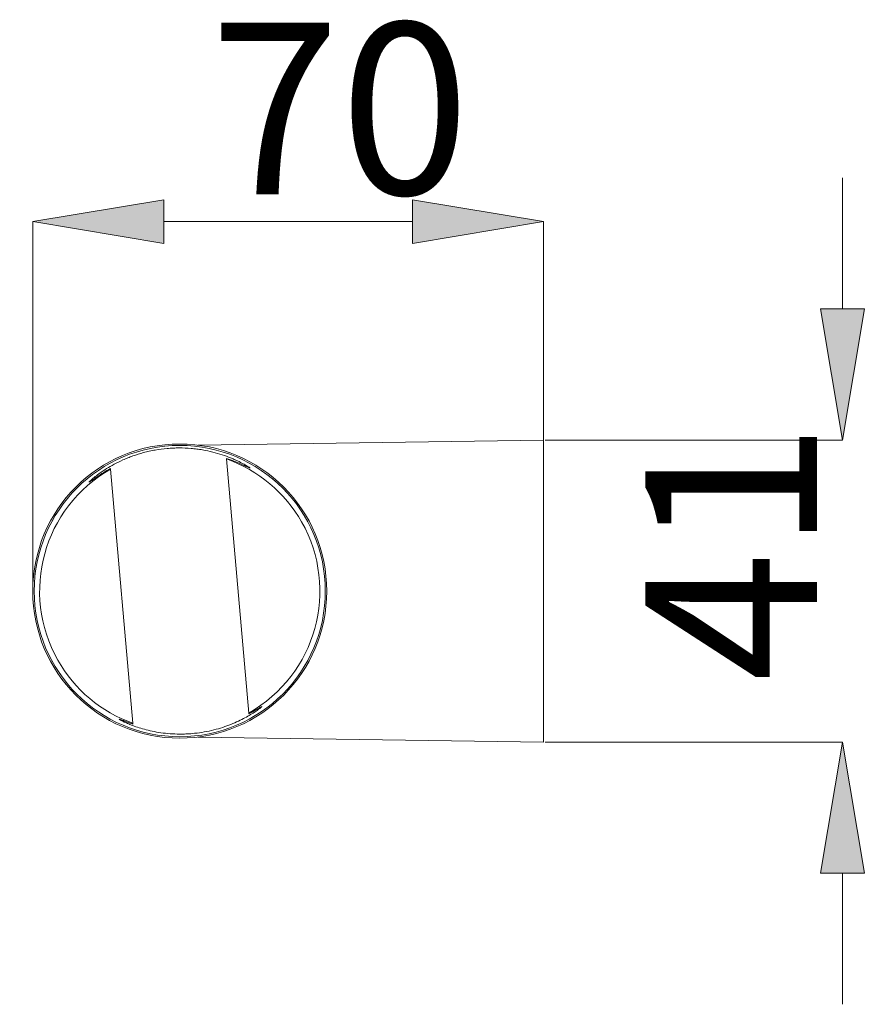
# Model space of a CAD drawing. Units: millimetres. Extents: x 27 to 193, y 96 to 222.
# Drawn here: x 181 to 193, y 133 to 148 of the extents above; entities that cross this region are included whole.
import ezdxf

# ---------------------------------------------------------------- set-up
doc = ezdxf.new("R2010")
doc.units = ezdxf.units.MM
doc.header["$MEASUREMENT"] = 0
doc.layers.add('COTAS', color=7, linetype='Continuous')

# ---------------------------------------------------------------- blocks, each defined once
blk = doc.blocks.new('block 6125')
at = {"color": 7, "lineweight": 9, "true_color": 0xffffff}
blk.add_lwpolyline([(184.041, 141.21), (184.364, 137.514)], dxfattribs=at)
blk = doc.blocks.new('block 6126')
at = {"color": 7, "lineweight": 9, "true_color": 0xffffff}
blk.add_open_spline([(184.364, 137.514), (185.344, 138.07), (185.688, 139.314), (185.132, 140.294), (184.891, 140.72), (184.503, 141.045), (184.041, 141.21)], degree=3, knots=[0, 0, 0, 0, 1, 1, 1, 2, 2, 2, 2], dxfattribs=at)
blk = doc.blocks.new('block 6127')
at = {"color": 7, "lineweight": 9, "true_color": 0xffffff}
blk.add_open_spline([(181.24, 139.288), (181.24, 140.458), (182.188, 141.407), (183.358, 141.407), (184.529, 141.407), (185.477, 140.458), (185.477, 139.288), (185.477, 138.118), (184.529, 137.169), (183.358, 137.169), (182.188, 137.169), (181.24, 138.118), (181.24, 139.288), (181.24, 139.288), (181.24, 139.288), (181.24, 139.288)], degree=3, knots=[0, 0, 0, 0, 1, 1, 1, 2, 2, 2, 3, 3, 3, 4, 4, 4, 5, 5, 5, 5], dxfattribs=at)
blk = doc.blocks.new('block 6128')
at = {"color": 7, "lineweight": 9, "true_color": 0xffffff}
blk.add_open_spline([(184.366, 137.501), (184.392, 137.515), (184.416, 137.529), (184.437, 137.541), (184.459, 137.553), (184.477, 137.564), (184.493, 137.574), (184.509, 137.583), (184.521, 137.591), (184.531, 137.597), (184.541, 137.602), (184.548, 137.606), (184.551, 137.607), (184.554, 137.609), (184.555, 137.608), (184.552, 137.605), (184.55, 137.603), (184.548, 137.601), (184.545, 137.598), (184.541, 137.595), (184.537, 137.592), (184.533, 137.588), (184.523, 137.581), (184.511, 137.571), (184.496, 137.56), (184.48, 137.549), (184.462, 137.537), (184.441, 137.523), (184.399, 137.495), (184.347, 137.464), (184.285, 137.432), (184.255, 137.416), (184.221, 137.4), (184.186, 137.384), (184.151, 137.368), (184.113, 137.352), (184.074, 137.337), (183.996, 137.308), (183.912, 137.281), (183.82, 137.26), (183.729, 137.239), (183.635, 137.224), (183.538, 137.215), (183.514, 137.213), (183.49, 137.212), (183.466, 137.21), (183.442, 137.209), (183.418, 137.208), (183.394, 137.208), (183.346, 137.207), (183.299, 137.208), (183.253, 137.211), (183.206, 137.214), (183.16, 137.218), (183.116, 137.223), (183.072, 137.229), (183.03, 137.236), (182.989, 137.243), (182.948, 137.251), (182.908, 137.26), (182.871, 137.27), (182.834, 137.279), (182.799, 137.289), (182.766, 137.3), (182.733, 137.31), (182.703, 137.321), (182.675, 137.331), (182.646, 137.342), (182.621, 137.352), (182.598, 137.362), (182.575, 137.372), (182.555, 137.381), (182.539, 137.389), (182.53, 137.393), (182.522, 137.397), (182.515, 137.401), (182.509, 137.404), (182.502, 137.407), (182.497, 137.41), (182.476, 137.422), (182.469, 137.427), (182.476, 137.426), (182.478, 137.426), (182.48, 137.425), (182.484, 137.424), (182.487, 137.422), (182.492, 137.421), (182.497, 137.419), (182.508, 137.415), (182.522, 137.409), (182.539, 137.403), (182.556, 137.396), (182.576, 137.388), (182.6, 137.38), (182.623, 137.372), (182.649, 137.363), (182.677, 137.353)], degree=3, knots=[0, 0, 0, 0, 1, 1, 1, 2, 2, 2, 3, 3, 3, 4, 4, 4, 5, 5, 5, 6, 6, 6, 7, 7, 7, 8, 8, 8, 9, 9, 9, 10, 10, 10, 11, 11, 11, 12, 12, 12, 13, 13, 13, 14, 14, 14, 15, 15, 15, 16, 16, 16, 17, 17, 17, 18, 18, 18, 19, 19, 19, 20, 20, 20, 21, 21, 21, 22, 22, 22, 23, 23, 23, 24, 24, 24, 25, 25, 25, 26, 26, 26, 27, 27, 27, 28, 28, 28, 29, 29, 29, 30, 30, 30, 31, 31, 31, 32, 32, 32, 32], dxfattribs=at)
blk = doc.blocks.new('block 6129')
at = {"color": 7, "lineweight": 9, "true_color": 0xffffff}
blk.add_lwpolyline([(184.364, 137.514), (184.366, 137.501)], dxfattribs=at)
blk = doc.blocks.new('block 6130')
at = {"color": 7, "lineweight": 9, "true_color": 0xffffff}
blk.add_lwpolyline([(184.04, 141.218), (184.041, 141.21)], dxfattribs=at)
blk = doc.blocks.new('block 6131')
at = {"color": 7, "lineweight": 9, "true_color": 0xffffff}
blk.add_open_spline([(182.352, 141.071), (182.315, 141.05), (182.281, 141.031), (182.249, 141.011), (182.234, 141.002), (182.219, 140.992), (182.205, 140.983), (182.191, 140.974), (182.177, 140.966), (182.165, 140.957), (182.141, 140.941), (182.12, 140.926), (182.102, 140.914), (182.093, 140.908), (182.085, 140.902), (182.078, 140.897), (182.071, 140.892), (182.065, 140.888), (182.06, 140.885), (182.04, 140.871), (182.035, 140.87), (182.047, 140.882), (182.053, 140.889), (182.063, 140.898), (182.077, 140.91), (182.091, 140.922), (182.108, 140.937), (182.129, 140.954), (182.15, 140.97), (182.174, 140.989), (182.202, 141.008), (182.229, 141.028), (182.26, 141.049), (182.294, 141.07), (182.363, 141.112), (182.441, 141.156), (182.532, 141.196), (182.555, 141.206), (182.578, 141.216), (182.603, 141.226), (182.627, 141.236), (182.651, 141.245), (182.676, 141.254), (182.726, 141.272), (182.778, 141.288), (182.832, 141.303), (182.859, 141.31), (182.887, 141.317), (182.915, 141.323), (182.943, 141.329), (182.972, 141.335), (183.001, 141.34), (183.059, 141.35), (183.117, 141.358), (183.175, 141.363), (183.204, 141.366), (183.234, 141.368), (183.263, 141.369), (183.293, 141.37), (183.322, 141.371), (183.352, 141.371), (183.41, 141.371), (183.468, 141.368), (183.524, 141.364), (183.552, 141.361), (183.58, 141.358), (183.607, 141.355), (183.635, 141.351), (183.662, 141.347), (183.688, 141.343), (183.741, 141.334), (183.792, 141.323), (183.84, 141.311), (183.888, 141.299), (183.934, 141.286), (183.977, 141.271), (184.02, 141.257), (184.06, 141.242), (184.097, 141.227), (184.116, 141.22), (184.134, 141.213), (184.151, 141.205), (184.168, 141.198), (184.184, 141.19), (184.199, 141.183), (184.23, 141.168), (184.257, 141.154), (184.28, 141.142), (184.303, 141.129), (184.323, 141.118), (184.339, 141.108), (184.354, 141.099), (184.366, 141.091), (184.373, 141.086), (184.38, 141.081), (184.382, 141.078), (184.38, 141.078), (184.379, 141.078), (184.377, 141.079), (184.373, 141.08), (184.37, 141.081), (184.366, 141.083), (184.36, 141.086), (184.349, 141.091), (184.334, 141.098), (184.314, 141.107), (184.304, 141.112), (184.294, 141.117), (184.282, 141.122), (184.27, 141.128), (184.257, 141.133), (184.244, 141.139), (184.217, 141.151), (184.186, 141.164), (184.152, 141.178), (184.118, 141.191), (184.08, 141.205), (184.04, 141.218)], degree=3, knots=[0, 0, 0, 0, 1, 1, 1, 2, 2, 2, 3, 3, 3, 4, 4, 4, 5, 5, 5, 6, 6, 6, 7, 7, 7, 8, 8, 8, 9, 9, 9, 10, 10, 10, 11, 11, 11, 12, 12, 12, 13, 13, 13, 14, 14, 14, 15, 15, 15, 16, 16, 16, 17, 17, 17, 18, 18, 18, 19, 19, 19, 20, 20, 20, 21, 21, 21, 22, 22, 22, 23, 23, 23, 24, 24, 24, 25, 25, 25, 26, 26, 26, 27, 27, 27, 28, 28, 28, 29, 29, 29, 30, 30, 30, 31, 31, 31, 32, 32, 32, 33, 33, 33, 34, 34, 34, 35, 35, 35, 36, 36, 36, 37, 37, 37, 38, 38, 38, 39, 39, 39, 39], dxfattribs=at)
blk = doc.blocks.new('block 6132')
at = {"color": 7, "lineweight": 9, "true_color": 0xffffff}
blk.add_lwpolyline([(182.352, 141.071), (182.353, 141.062)], dxfattribs=at)
blk = doc.blocks.new('block 6133')
at = {"color": 7, "lineweight": 9, "true_color": 0xffffff}
blk.add_open_spline([(182.353, 141.062), (181.373, 140.506), (181.029, 139.262), (181.585, 138.282), (181.826, 137.856), (182.214, 137.53), (182.676, 137.366)], degree=3, knots=[0, 0, 0, 0, 1, 1, 1, 2, 2, 2, 2], dxfattribs=at)
blk = doc.blocks.new('block 6134')
at = {"color": 7, "lineweight": 9, "true_color": 0xffffff}
blk.add_lwpolyline([(182.676, 137.366), (182.677, 137.353)], dxfattribs=at)
blk = doc.blocks.new('block 6135')
at = {"color": 7, "lineweight": 9, "true_color": 0xffffff}
blk.add_lwpolyline([(182.353, 141.062), (182.676, 137.366)], dxfattribs=at)
blk = doc.blocks.new('block 6136')
at = {"color": 7, "lineweight": 9, "true_color": 0xffffff}
blk.add_open_spline([(181.219, 139.288), (181.219, 140.47), (182.177, 141.428), (183.358, 141.428), (184.54, 141.428), (185.498, 140.47), (185.498, 139.288), (185.498, 138.106), (184.54, 137.148), (183.358, 137.148), (182.177, 137.148), (181.219, 138.106), (181.219, 139.288), (181.219, 139.288), (181.219, 139.288), (181.219, 139.288)], degree=3, knots=[0, 0, 0, 0, 1, 1, 1, 2, 2, 2, 3, 3, 3, 4, 4, 4, 5, 5, 5, 5], dxfattribs=at)
blk = doc.blocks.new('block 6137')
at = {"color": 7, "lineweight": 9, "true_color": 0xffffff}
blk.add_lwpolyline([(188.655, 137.09), (188.655, 141.486)], dxfattribs=at)
blk = doc.blocks.new('block 6138')
at = {"color": 7, "lineweight": 9, "true_color": 0xffffff}
blk.add_lwpolyline([(183.627, 137.165), (188.655, 137.09)], dxfattribs=at)
blk = doc.blocks.new('block 6139')
at = {"color": 7, "lineweight": 9, "true_color": 0xffffff}
blk.add_lwpolyline([(188.655, 141.486), (183.627, 141.411)], dxfattribs=at)
blk = doc.blocks.new('block 6273')
at = {"layer": 'COTAS', "color": 7, "lineweight": 9, "true_color": 0xffffff}
blk.add_lwpolyline([(188.675, 137.09), (193.004, 137.09)], dxfattribs=at)
blk = doc.blocks.new('block 6274')
at = {"layer": 'COTAS', "color": 7, "lineweight": 9, "true_color": 0xffffff}
blk.add_lwpolyline([(188.675, 141.486), (193.004, 141.486)], dxfattribs=at)
blk = doc.blocks.new('block 6275')
at = {"layer": 'COTAS', "color": 7, "lineweight": 9, "true_color": 0xffffff}
blk.add_lwpolyline([(193.004, 135.183), (193.004, 133.276)], dxfattribs=at)
blk = doc.blocks.new('block 6276')
at = {"layer": 'COTAS', "color": 7, "lineweight": 9, "true_color": 0xffffff}
blk.add_lwpolyline([(193.004, 143.393), (193.004, 145.3)], dxfattribs=at)
blk = doc.blocks.new('block 6277')
at = {"layer": 'COTAS', "true_color": 0xffffff}
h = blk.add_hatch(color=7, dxfattribs=at)
h.dxf.hatch_style = 2
h.paths.add_polyline_path([(192.686, 135.183), (193.004, 137.09), (193.322, 135.183)])
at = {"layer": 'COTAS', "lineweight": 0}
blk.add_lwpolyline([(192.686, 135.183), (193.004, 137.09), (193.322, 135.183), (192.686, 135.183)], dxfattribs=at)
blk = doc.blocks.new('block 6278')
at = {"layer": 'COTAS', "true_color": 0xffffff}
h = blk.add_hatch(color=7, dxfattribs=at)
h.dxf.hatch_style = 2
h.paths.add_polyline_path([(192.686, 143.393), (193.004, 141.486), (193.322, 143.393)])
at = {"layer": 'COTAS', "lineweight": 0}
blk.add_lwpolyline([(192.686, 143.393), (193.004, 141.486), (193.322, 143.393), (192.686, 143.393)], dxfattribs=at)
blk = doc.blocks.new('block 6279')
at = {"layer": 'COTAS', "color": 7, "true_color": 0xffffff, "insert": (192.634, 137.97), "char_height": 2.49767, "attachment_point": 7, "rotation": 90}
blk.add_mtext('\\fArial|b1|i0|c0|p34;\\W1;41', dxfattribs=at)
blk = doc.blocks.new('block 6280')
at = {"layer": 'COTAS', "color": 7, "lineweight": 9, "true_color": 0xffffff}
blk.add_lwpolyline([(188.655, 139.626), (188.655, 144.664)], dxfattribs=at)
blk = doc.blocks.new('block 6281')
at = {"layer": 'COTAS', "color": 7, "lineweight": 9, "true_color": 0xffffff}
blk.add_lwpolyline([(181.219, 139.308), (181.219, 144.664)], dxfattribs=at)
blk = doc.blocks.new('block 6282')
at = {"layer": 'COTAS', "color": 7, "lineweight": 9, "true_color": 0xffffff}
blk.add_lwpolyline([(186.748, 144.664), (183.125, 144.664)], dxfattribs=at)
blk = doc.blocks.new('block 6283')
at = {"layer": 'COTAS', "true_color": 0xffffff}
h = blk.add_hatch(color=7, dxfattribs=at)
h.dxf.hatch_style = 2
h.paths.add_polyline_path([(186.748, 144.982), (188.655, 144.664), (186.748, 144.346)])
at = {"layer": 'COTAS', "lineweight": 0}
blk.add_lwpolyline([(186.748, 144.982), (188.655, 144.664), (186.748, 144.346), (186.748, 144.982)], dxfattribs=at)
blk = doc.blocks.new('block 6284')
at = {"layer": 'COTAS', "true_color": 0xffffff}
h = blk.add_hatch(color=7, dxfattribs=at)
h.dxf.hatch_style = 2
h.paths.add_polyline_path([(183.125, 144.982), (181.219, 144.664), (183.125, 144.346)])
at = {"layer": 'COTAS', "lineweight": 0}
blk.add_lwpolyline([(183.125, 144.982), (181.219, 144.664), (183.125, 144.346), (183.125, 144.982)], dxfattribs=at)
blk = doc.blocks.new('block 6285')
at = {"layer": 'COTAS', "color": 7, "true_color": 0xffffff, "insert": (183.798, 145.06), "char_height": 2.49767, "attachment_point": 7}
blk.add_mtext('\\fArial|b1|i0|c0|p34;\\W1;70', dxfattribs=at)
blk = doc.blocks.new('block 6346')
at = {"layer": 'Defpoints', "color": 7, "lineweight": 9, "true_color": 0xffffff}
blk.add_lwpolyline([(188.655, 137.09), (188.655, 137.09)], dxfattribs=at)
blk = doc.blocks.new('block 6347')
at = {"layer": 'Defpoints', "color": 7, "lineweight": 9, "true_color": 0xffffff}
blk.add_lwpolyline([(188.655, 141.486), (188.655, 141.486)], dxfattribs=at)
blk = doc.blocks.new('block 6348')
at = {"layer": 'Defpoints', "color": 7, "lineweight": 9, "true_color": 0xffffff}
blk.add_lwpolyline([(193.004, 141.486), (193.004, 141.486)], dxfattribs=at)
blk = doc.blocks.new('block 6349')
at = {"layer": 'Defpoints', "color": 7, "lineweight": 9, "true_color": 0xffffff}
blk.add_lwpolyline([(188.655, 139.606), (188.655, 139.606)], dxfattribs=at)
blk = doc.blocks.new('block 6350')
at = {"layer": 'Defpoints', "color": 7, "lineweight": 9, "true_color": 0xffffff}
blk.add_lwpolyline([(181.219, 139.288), (181.219, 139.288)], dxfattribs=at)
blk = doc.blocks.new('block 6351')
at = {"layer": 'Defpoints', "color": 7, "lineweight": 9, "true_color": 0xffffff}
blk.add_lwpolyline([(181.219, 144.664), (181.219, 144.664)], dxfattribs=at)

msp = doc.modelspace()

# ---------------------------------------------------------------- block references
for name in ['block 6136', 'block 6127', 'block 6139', 'block 6137', 'block 6131', 'block 6130', 'block 6125', 'block 6126', 'block 6133', 'block 6132', 'block 6135', 'block 6128', 'block 6129', 'block 6134', 'block 6138']:
    msp.add_blockref(name, (0, 0))
at = {"layer": 'COTAS'}
for name in ['block 6285', 'block 6276', 'block 6284', 'block 6283', 'block 6281', 'block 6282', 'block 6280', 'block 6278', 'block 6274', 'block 6279', 'block 6273', 'block 6277', 'block 6275']:
    msp.add_blockref(name, (0, 0), dxfattribs=at)
at = {"layer": 'Defpoints'}
for name in ['block 6351', 'block 6347', 'block 6348', 'block 6349', 'block 6350', 'block 6346']:
    msp.add_blockref(name, (0, 0), dxfattribs=at)

doc.saveas('drawing.dxf')
